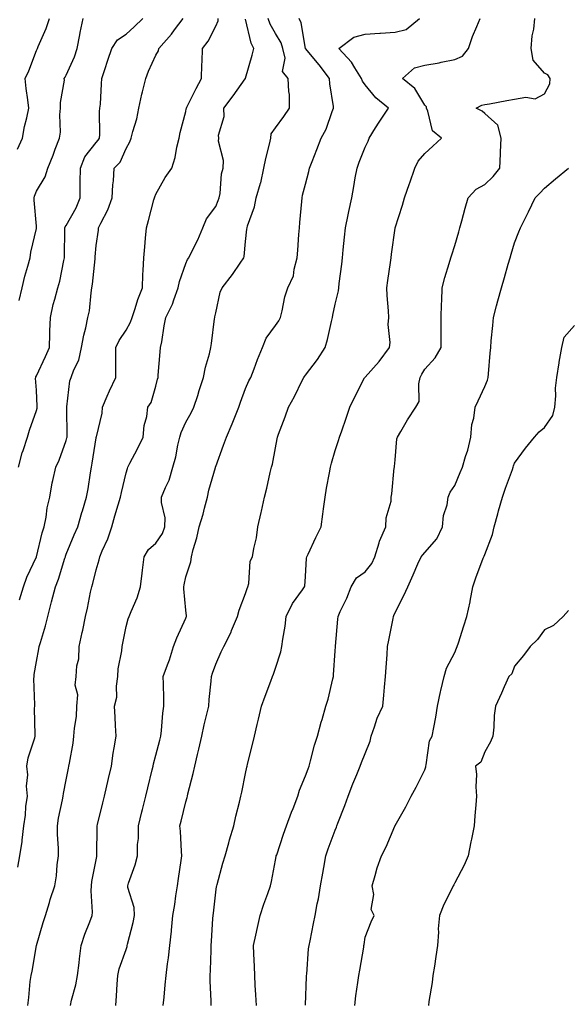
# Model space of a CAD drawing. Units: inches. Extents: x 934163 to 936803, y 7289978 to 7292618.
# Drawn here: x 936402 to 936586, y 7291072 to 7291402 of the extents above; entities that cross this region are included whole.
import ezdxf

# ---------------------------------------------------------------- set-up
doc = ezdxf.new("R2010")
doc.units = ezdxf.units.IN
doc.header["$MEASUREMENT"] = 0
doc.layers.add('Contour_93417289', color=7, linetype='Continuous', true_color=0xd401e0)

msp = doc.modelspace()

# ---------------------------------------------------------------- linework, layer by layer
at = {"layer": 'Contour_93417289'}
for points in [[(936401.74, 7291358.24, 3207), (936403.39, 7291361.92, 3207), (936404.12, 7291365.86, 3207), (936404.84, 7291368.71, 3207), (936405.51, 7291371.92, 3207), (936405.24, 7291374.73, 3207), (936404.62, 7291378.49, 3207), (936404.34, 7291381.92, 3207), (936405.51, 7291384.46, 3207), (936408.05, 7291391.28, 3207), (936408.29, 7291391.68, 3207), (936408.45, 7291391.92, 3207), (936408.7, 7291392.57, 3207), (936411.38, 7291398.59, 3207), (936412.48, 7291401.92, 3207)], [(936401.88, 7291118.08, 3203), (936402.57, 7291121.92, 3203), (936403.26, 7291126.71, 3203), (936403.27, 7291127.13, 3203), (936403.83, 7291131.92, 3203), (936404.4, 7291135.57, 3203), (936404.57, 7291138.44, 3203), (936405.03, 7291141.92, 3203), (936404.76, 7291145.21, 3203), (936405.18, 7291149.05, 3203), (936404.83, 7291151.92, 3203), (936405.32, 7291154.65, 3203), (936407.52, 7291161.38, 3203), (936407.64, 7291161.92, 3203), (936407.67, 7291162.3, 3203), (936407.47, 7291171.34, 3203), (936407.51, 7291171.92, 3203), (936407.55, 7291172.42, 3203), (936407.22, 7291181.09, 3203), (936407.28, 7291181.92, 3203), (936407.35, 7291182.61, 3203), (936408.05, 7291186.86, 3203), (936408.87, 7291191.1, 3203), (936409.03, 7291191.92, 3203), (936409.38, 7291193.25, 3203), (936411.15, 7291198.82, 3203), (936411.86, 7291201.92, 3203), (936413.14, 7291206.83, 3203), (936414.47, 7291211.92, 3203), (936415.5, 7291214.48, 3203), (936417.59, 7291221.46, 3203), (936417.75, 7291221.92, 3203), (936417.82, 7291222.15, 3203), (936418.05, 7291222.76, 3203), (936420.74, 7291229.22, 3203), (936421.87, 7291231.92, 3203), (936423.28, 7291236.7, 3203), (936423.46, 7291237.34, 3203), (936424.81, 7291241.92, 3203), (936425.33, 7291244.63, 3203), (936426.17, 7291250.04, 3203), (936426.5, 7291251.92, 3203), (936426.77, 7291253.2, 3203), (936428.05, 7291261.66, 3203), (936428.09, 7291261.87, 3203), (936428.11, 7291261.92, 3203), (936428.12, 7291261.99, 3203), (936430.01, 7291269.96, 3203), (936430.18, 7291271.92, 3203), (936431.79, 7291275.66, 3203), (936432.52, 7291277.46, 3203), (936434.62, 7291281.92, 3203), (936434.65, 7291285.33, 3203), (936434.65, 7291288.52, 3203), (936434.68, 7291291.92, 3203), (936435.72, 7291294.25, 3203), (936438.05, 7291297.75, 3203), (936439.59, 7291300.38, 3203), (936440.05, 7291301.92, 3203), (936441.07, 7291304.94, 3203), (936441.96, 7291308, 3203), (936443.5, 7291311.92, 3203), (936443.68, 7291316.3, 3203), (936443.83, 7291317.7, 3203), (936444.03, 7291321.92, 3203), (936444.35, 7291325.62, 3203), (936444.61, 7291328.48, 3203), (936444.91, 7291331.92, 3203), (936445.56, 7291334.4, 3203), (936447.38, 7291341.25, 3203), (936447.56, 7291341.92, 3203), (936447.65, 7291342.32, 3203), (936448.05, 7291343.25, 3203), (936451.16, 7291348.81, 3203), (936453.33, 7291351.92, 3203), (936454.51, 7291355.46, 3203), (936455.03, 7291358.9, 3203), (936455.79, 7291361.92, 3203), (936456.16, 7291363.81, 3203), (936458.05, 7291370.88, 3203), (936458.21, 7291371.76, 3203), (936458.23, 7291371.92, 3203), (936458.42, 7291372.29, 3203), (936461.47, 7291378.49, 3203), (936463.33, 7291381.92, 3203), (936463.42, 7291386.55, 3203), (936463.54, 7291387.41, 3203), (936463.65, 7291391.92, 3203), (936465.55, 7291394.42, 3203), (936468.05, 7291399.43, 3203), (936468.84, 7291401.13, 3203), (936468.88, 7291401.92, 3203)], [(936402.02, 7291251.92, 3205), (936403.26, 7291256.71, 3205), (936403.58, 7291257.45, 3205), (936405.1, 7291261.92, 3205), (936405.71, 7291264.25, 3205), (936408.05, 7291270.81, 3205), (936408.3, 7291271.67, 3205), (936408.33, 7291271.92, 3205), (936408.33, 7291272.2, 3205), (936408.05, 7291277.6, 3205), (936407.8, 7291281.67, 3205), (936407.83, 7291281.92, 3205), (936407.9, 7291282.08, 3205), (936408.05, 7291282.44, 3205), (936411.06, 7291288.91, 3205), (936412.41, 7291291.92, 3205), (936412.57, 7291296.44, 3205), (936412.56, 7291297.41, 3205), (936412.73, 7291301.92, 3205), (936413.69, 7291306.28, 3205), (936414.27, 7291308.14, 3205), (936415.23, 7291311.92, 3205), (936415.9, 7291314.07, 3205), (936417.2, 7291321.07, 3205), (936417.42, 7291321.92, 3205), (936417.48, 7291322.49, 3205), (936417.57, 7291331.43, 3205), (936417.61, 7291331.92, 3205), (936417.7, 7291332.27, 3205), (936418.05, 7291332.69, 3205), (936421.39, 7291338.58, 3205), (936422.66, 7291341.92, 3205), (936422.72, 7291346.59, 3205), (936422.75, 7291347.22, 3205), (936422.8, 7291351.92, 3205), (936424.29, 7291355.68, 3205), (936428.05, 7291360.5, 3205), (936428.77, 7291361.21, 3205), (936429.17, 7291361.92, 3205), (936429.3, 7291363.18, 3205), (936429.15, 7291370.82, 3205), (936429.32, 7291371.92, 3205), (936429.45, 7291373.32, 3205), (936429.83, 7291380.14, 3205), (936430, 7291381.92, 3205), (936430.97, 7291384.85, 3205), (936432.01, 7291387.96, 3205), (936433.33, 7291391.92, 3205), (936435.17, 7291394.8, 3205), (936438.05, 7291396.75, 3205), (936440.76, 7291399.21, 3205), (936443.72, 7291401.92, 3205)], [(936402.31, 7291307.66, 3206), (936403.28, 7291311.92, 3206), (936404.16, 7291315.82, 3206), (936405.2, 7291319.07, 3206), (936405.95, 7291321.92, 3206), (936406.21, 7291323.76, 3206), (936408.05, 7291331.67, 3206), (936408.09, 7291331.88, 3206), (936408.09, 7291331.92, 3206), (936408.11, 7291331.98, 3206), (936408.05, 7291332.52, 3206), (936407.28, 7291341.15, 3206), (936407.31, 7291341.92, 3206), (936407.42, 7291342.55, 3206), (936408.05, 7291344.23, 3206), (936410.99, 7291348.97, 3206), (936411.87, 7291351.92, 3206), (936413.69, 7291356.29, 3206), (936414.37, 7291358.25, 3206), (936415.77, 7291361.92, 3206), (936416.07, 7291363.89, 3206), (936415.91, 7291369.77, 3206), (936416.15, 7291371.92, 3206), (936416.13, 7291373.84, 3206), (936417.41, 7291381.28, 3206), (936417.4, 7291381.92, 3206), (936417.64, 7291382.32, 3206), (936418.05, 7291382.99, 3206), (936420.79, 7291389.18, 3206), (936421.66, 7291391.92, 3206), (936422.6, 7291396.47, 3206), (936422.75, 7291397.21, 3206), (936423.73, 7291401.92, 3206)], [(936402.44, 7291207.53, 3204), (936403.7, 7291211.92, 3204), (936404.9, 7291215.07, 3204), (936408.05, 7291221.89, 3204), (936408.06, 7291221.91, 3204), (936408.06, 7291221.94, 3204), (936410.01, 7291229.96, 3204), (936410.66, 7291231.92, 3204), (936411.31, 7291235.17, 3204), (936411.67, 7291238.3, 3204), (936412.54, 7291241.92, 3204), (936413.34, 7291246.63, 3204), (936413.59, 7291247.46, 3204), (936414.53, 7291251.92, 3204), (936415.73, 7291254.24, 3204), (936418.05, 7291260.85, 3204), (936418.26, 7291261.71, 3204), (936418.3, 7291261.92, 3204), (936418.32, 7291262.19, 3204), (936418.19, 7291271.77, 3204), (936418.21, 7291271.92, 3204), (936418.26, 7291272.13, 3204), (936419.21, 7291280.76, 3204), (936419.64, 7291281.92, 3204), (936420.54, 7291284.41, 3204), (936422.27, 7291287.7, 3204), (936423.18, 7291291.92, 3204), (936423.88, 7291296.08, 3204), (936424.59, 7291298.46, 3204), (936425.32, 7291301.92, 3204), (936425.79, 7291304.18, 3204), (936426.37, 7291310.24, 3204), (936426.66, 7291311.92, 3204), (936426.82, 7291313.15, 3204), (936427.69, 7291321.56, 3204), (936427.73, 7291321.92, 3204), (936427.75, 7291322.22, 3204), (936428.05, 7291326, 3204), (936428.79, 7291331.19, 3204), (936428.88, 7291331.92, 3204), (936429.6, 7291333.47, 3204), (936431.96, 7291338, 3204), (936433.46, 7291341.92, 3204), (936433.65, 7291346.32, 3204), (936433.85, 7291347.71, 3204), (936434.06, 7291351.92, 3204), (936436.08, 7291353.88, 3204), (936438.05, 7291358.44, 3204), (936439.28, 7291360.69, 3204), (936439.79, 7291361.92, 3204), (936440.32, 7291364.19, 3204), (936441.63, 7291368.34, 3204), (936442.3, 7291371.92, 3204), (936443.28, 7291376.69, 3204), (936443.51, 7291377.38, 3204), (936444.66, 7291381.92, 3204), (936445.6, 7291384.36, 3204), (936448.05, 7291389.63, 3204), (936448.87, 7291391.1, 3204), (936449, 7291391.92, 3204), (936453.21, 7291396.76, 3204), (936454.24, 7291398.11, 3204), (936457.21, 7291401.92, 3204)], [(936405.17, 7291071.92, 3202), (936405.48, 7291074.49, 3202), (936406.02, 7291079.89, 3202), (936406.26, 7291081.92, 3202), (936406.61, 7291083.36, 3202), (936408.05, 7291091.92, 3202), (936410.38, 7291099.6, 3202), (936411.1, 7291101.92, 3202), (936412.42, 7291106.29, 3202), (936412.69, 7291107.27, 3202), (936414.18, 7291111.92, 3202), (936414.78, 7291115.18, 3202), (936415.02, 7291118.89, 3202), (936415.48, 7291121.92, 3202), (936415.44, 7291124.54, 3202), (936415.14, 7291129.02, 3202), (936415.11, 7291131.92, 3202), (936415.48, 7291134.49, 3202), (936416.8, 7291140.67, 3202), (936417.01, 7291141.92, 3202), (936417.16, 7291142.81, 3202), (936418.05, 7291147.36, 3202), (936418.78, 7291151.19, 3202), (936418.94, 7291151.92, 3202), (936419.09, 7291152.96, 3202), (936420.36, 7291159.61, 3202), (936420.64, 7291161.92, 3202), (936420.8, 7291164.67, 3202), (936421.48, 7291168.49, 3202), (936421.64, 7291171.92, 3202), (936421.87, 7291175.74, 3202), (936420.98, 7291178.99, 3202), (936421.36, 7291181.92, 3202), (936421.63, 7291185.5, 3202), (936422.21, 7291187.76, 3202), (936422.42, 7291191.92, 3202), (936423.38, 7291196.6, 3202), (936423.54, 7291197.41, 3202), (936424.45, 7291201.92, 3202), (936425.21, 7291204.76, 3202), (936426.2, 7291210.06, 3202), (936426.63, 7291211.92, 3202), (936426.97, 7291213, 3202), (936428.05, 7291217.58, 3202), (936429.05, 7291220.92, 3202), (936429.27, 7291221.92, 3202), (936430.1, 7291223.97, 3202), (936431.98, 7291227.98, 3202), (936433.26, 7291231.92, 3202), (936434.34, 7291235.62, 3202), (936435.41, 7291239.28, 3202), (936436.18, 7291241.92, 3202), (936436.49, 7291243.48, 3202), (936438.05, 7291250.05, 3202), (936438.49, 7291251.48, 3202), (936438.69, 7291251.92, 3202), (936439.37, 7291253.25, 3202), (936441.89, 7291258.08, 3202), (936443.79, 7291261.92, 3202), (936444.14, 7291265.84, 3202), (936444.95, 7291268.82, 3202), (936445.34, 7291271.92, 3202), (936446.43, 7291273.54, 3202), (936448.05, 7291278.96, 3202), (936448.62, 7291281.35, 3202), (936448.76, 7291281.92, 3202), (936448.83, 7291282.7, 3202), (936449.5, 7291290.47, 3202), (936449.63, 7291291.92, 3202), (936449.99, 7291293.86, 3202), (936450.85, 7291299.13, 3202), (936451.39, 7291301.92, 3202), (936453.56, 7291306.41, 3202), (936454.01, 7291307.88, 3202), (936455.54, 7291311.92, 3202), (936455.97, 7291314, 3202), (936458.05, 7291319.97, 3202), (936458.63, 7291321.33, 3202), (936459.02, 7291321.92, 3202), (936459.91, 7291323.78, 3202), (936462.01, 7291327.96, 3202), (936463.77, 7291331.92, 3202), (936465, 7291334.97, 3202), (936468.05, 7291339.04, 3202), (936468.91, 7291341.06, 3202), (936469.19, 7291341.92, 3202), (936469.51, 7291343.38, 3202), (936469.93, 7291350.05, 3202), (936470.57, 7291351.92, 3202), (936470.63, 7291354.5, 3202), (936469.01, 7291360.96, 3202), (936469.04, 7291361.92, 3202), (936469.01, 7291362.89, 3202), (936470.85, 7291369.12, 3202), (936470.8, 7291371.92, 3202), (936473.88, 7291376.09, 3202), (936477.89, 7291381.75, 3202), (936478, 7291381.92, 3202), (936478.02, 7291381.96, 3202), (936478.05, 7291382.04, 3202), (936480.25, 7291389.72, 3202), (936480.76, 7291391.92, 3202), (936479.87, 7291393.74, 3202), (936478.05, 7291401.69, 3202)], [(936419.46, 7291071.92, 3201), (936419.82, 7291073.69, 3201), (936421.25, 7291078.73, 3201), (936421.78, 7291081.92, 3201), (936422.32, 7291086.19, 3201), (936422.48, 7291087.5, 3201), (936423.05, 7291091.92, 3201), (936424.27, 7291095.7, 3201), (936425.96, 7291099.82, 3201), (936426.72, 7291101.92, 3201), (936426.86, 7291103.11, 3201), (936426.35, 7291110.22, 3201), (936426.49, 7291111.92, 3201), (936426.65, 7291113.33, 3201), (936428.05, 7291120.62, 3201), (936428.26, 7291121.71, 3201), (936428.31, 7291121.92, 3201), (936428.33, 7291122.19, 3201), (936428.38, 7291131.6, 3201), (936428.4, 7291131.92, 3201), (936428.51, 7291132.38, 3201), (936430.26, 7291139.7, 3201), (936430.79, 7291141.92, 3201), (936432.21, 7291147.77, 3201), (936433.21, 7291151.92, 3201), (936433.76, 7291156.21, 3201), (936434.12, 7291157.99, 3201), (936434.7, 7291161.92, 3201), (936434.47, 7291165.5, 3201), (936434.41, 7291168.28, 3201), (936434.16, 7291171.92, 3201), (936434.96, 7291175.02, 3201), (936434.83, 7291178.7, 3201), (936435.35, 7291181.92, 3201), (936435.46, 7291184.51, 3201), (936436.62, 7291190.49, 3201), (936436.71, 7291191.92, 3201), (936436.93, 7291193.03, 3201), (936438.05, 7291198.63, 3201), (936438.81, 7291201.16, 3201), (936439.14, 7291201.92, 3201), (936439.77, 7291203.64, 3201), (936441.8, 7291208.17, 3201), (936442.86, 7291211.92, 3201), (936443.48, 7291216.48, 3201), (936443.54, 7291217.42, 3201), (936444.09, 7291221.92, 3201), (936445.56, 7291224.41, 3201), (936448.05, 7291226.48, 3201), (936450.22, 7291229.74, 3201), (936451.02, 7291231.92, 3201), (936451.09, 7291234.96, 3201), (936449.87, 7291240.09, 3201), (936449.95, 7291241.92, 3201), (936451.23, 7291245.09, 3201), (936452.44, 7291247.53, 3201), (936453.71, 7291251.92, 3201), (936454.66, 7291255.31, 3201), (936455.43, 7291259.29, 3201), (936456.07, 7291261.92, 3201), (936456.5, 7291263.47, 3201), (936458.05, 7291266.9, 3201), (936459.89, 7291270.08, 3201), (936460.78, 7291271.92, 3201), (936462.02, 7291275.89, 3201), (936462.47, 7291277.51, 3201), (936463.99, 7291281.92, 3201), (936464.63, 7291285.34, 3201), (936465.95, 7291289.81, 3201), (936466.42, 7291291.92, 3201), (936466.69, 7291293.28, 3201), (936467.63, 7291301.5, 3201), (936467.71, 7291301.92, 3201), (936467.79, 7291302.18, 3201), (936468.05, 7291303.53, 3201), (936469.59, 7291310.38, 3201), (936470.19, 7291311.92, 3201), (936473.67, 7291316.3, 3201), (936476.23, 7291320.1, 3201), (936477.49, 7291321.92, 3201), (936477.61, 7291322.36, 3201), (936478.05, 7291327.37, 3201), (936478.5, 7291331.47, 3201), (936478.54, 7291331.92, 3201), (936478.72, 7291332.58, 3201), (936481.01, 7291338.96, 3201), (936481.59, 7291341.92, 3201), (936483.08, 7291346.89, 3201), (936483.09, 7291346.96, 3201), (936484.17, 7291351.92, 3201), (936484.79, 7291355.17, 3201), (936486.01, 7291359.88, 3201), (936486.45, 7291361.92, 3201), (936486.64, 7291363.33, 3201), (936488.05, 7291365.38, 3201), (936490.79, 7291369.19, 3201), (936492.78, 7291371.92, 3201), (936492.69, 7291376.56, 3201), (936492.46, 7291377.51, 3201), (936492.32, 7291381.92, 3201), (936490.34, 7291384.21, 3201), (936491.28, 7291388.69, 3201), (936490.53, 7291391.92, 3201), (936489.94, 7291393.8, 3201), (936488.05, 7291396.98, 3201), (936486.23, 7291400.1, 3201), (936485.6, 7291401.92, 3201)], [(936434.67, 7291071.92, 3200), (936434.88, 7291075.09, 3200), (936435.09, 7291078.95, 3200), (936435.28, 7291081.92, 3200), (936435.8, 7291084.18, 3200), (936438.05, 7291090.64, 3200), (936438.38, 7291091.59, 3200), (936438.45, 7291091.92, 3200), (936438.56, 7291092.43, 3200), (936440.41, 7291099.57, 3200), (936440.86, 7291101.92, 3200), (936440.82, 7291104.69, 3200), (936438.66, 7291111.31, 3200), (936438.64, 7291111.92, 3200), (936438.9, 7291112.78, 3200), (936441.05, 7291118.92, 3200), (936441.9, 7291121.92, 3200), (936441.84, 7291125.71, 3200), (936442.22, 7291127.75, 3200), (936442.18, 7291131.92, 3200), (936443.33, 7291136.64, 3200), (936443.51, 7291137.39, 3200), (936444.62, 7291141.92, 3200), (936445.31, 7291144.66, 3200), (936446.82, 7291150.69, 3200), (936447.13, 7291151.92, 3200), (936447.29, 7291152.67, 3200), (936448.05, 7291155.55, 3200), (936449.34, 7291160.63, 3200), (936449.67, 7291161.92, 3200), (936449.92, 7291163.79, 3200), (936450.31, 7291169.66, 3200), (936450.66, 7291171.92, 3200), (936450.64, 7291174.52, 3200), (936450.54, 7291179.43, 3200), (936450.52, 7291181.92, 3200), (936451.9, 7291185.77, 3200), (936452.56, 7291187.42, 3200), (936453.98, 7291191.92, 3200), (936455.09, 7291194.88, 3200), (936458.05, 7291201.43, 3200), (936458.21, 7291201.75, 3200), (936458.3, 7291201.92, 3200), (936458.31, 7291202.18, 3200), (936458.05, 7291204.05, 3200), (936457.36, 7291211.23, 3200), (936457.37, 7291211.92, 3200), (936457.44, 7291212.53, 3200), (936458.05, 7291215.17, 3200), (936459.74, 7291220.22, 3200), (936459.9, 7291221.92, 3200), (936460.54, 7291224.41, 3200), (936461.69, 7291228.28, 3200), (936462.53, 7291231.92, 3200), (936463.81, 7291236.16, 3200), (936464.27, 7291238.14, 3200), (936465.29, 7291241.92, 3200), (936465.77, 7291244.2, 3200), (936467.96, 7291251.83, 3200), (936467.98, 7291251.92, 3200), (936468, 7291251.97, 3200), (936468.05, 7291252.12, 3200), (936470.67, 7291259.3, 3200), (936471.67, 7291261.92, 3200), (936473.6, 7291266.37, 3200), (936474.23, 7291268.1, 3200), (936475.73, 7291271.92, 3200), (936476.35, 7291273.62, 3200), (936478.05, 7291278.25, 3200), (936479.16, 7291280.81, 3200), (936479.81, 7291281.92, 3200), (936480.92, 7291284.79, 3200), (936482.08, 7291287.89, 3200), (936483.71, 7291291.92, 3200), (936484.9, 7291295.07, 3200), (936488.05, 7291299.3, 3200), (936489.12, 7291300.85, 3200), (936489.71, 7291301.92, 3200), (936490.3, 7291304.17, 3200), (936491.16, 7291308.81, 3200), (936492.13, 7291311.92, 3200), (936494.05, 7291315.92, 3200), (936494.24, 7291318.11, 3200), (936495.31, 7291321.92, 3200), (936495.48, 7291324.49, 3200), (936495.88, 7291329.75, 3200), (936496.03, 7291331.92, 3200), (936496.2, 7291333.77, 3200), (936496.85, 7291340.72, 3200), (936496.96, 7291341.92, 3200), (936497.13, 7291342.84, 3200), (936498.05, 7291346.51, 3200), (936499.15, 7291350.83, 3200), (936499.42, 7291351.92, 3200), (936500.31, 7291354.18, 3200), (936501.87, 7291358.09, 3200), (936503.37, 7291361.92, 3200), (936505, 7291364.97, 3200), (936507.03, 7291370.89, 3200), (936507.45, 7291371.92, 3200), (936507.43, 7291372.55, 3200), (936506.2, 7291380.06, 3200), (936506.15, 7291381.92, 3200), (936502.6, 7291386.47, 3200), (936498.05, 7291391.9, 3200), (936498.04, 7291391.91, 3200), (936498.04, 7291391.93, 3200), (936496.64, 7291400.51, 3200), (936495.96, 7291401.92, 3200)], [(936450.49, 7291071.92, 3199), (936450.75, 7291074.62, 3199), (936451.14, 7291078.82, 3199), (936451.43, 7291081.92, 3199), (936451.9, 7291085.77, 3199), (936452.2, 7291087.77, 3199), (936452.66, 7291091.92, 3199), (936453.2, 7291096.77, 3199), (936453.21, 7291097.09, 3199), (936453.68, 7291101.92, 3199), (936454.37, 7291105.6, 3199), (936454.67, 7291108.54, 3199), (936455.22, 7291111.92, 3199), (936455.58, 7291114.39, 3199), (936456.51, 7291120.39, 3199), (936456.74, 7291121.92, 3199), (936456.59, 7291123.38, 3199), (936456.26, 7291130.12, 3199), (936456.05, 7291131.92, 3199), (936456.45, 7291133.52, 3199), (936458.05, 7291139.97, 3199), (936458.49, 7291141.48, 3199), (936458.58, 7291141.92, 3199), (936458.73, 7291142.6, 3199), (936460.53, 7291149.44, 3199), (936461.03, 7291151.92, 3199), (936461.95, 7291155.82, 3199), (936462.38, 7291157.58, 3199), (936463.37, 7291161.92, 3199), (936464.22, 7291165.75, 3199), (936464.99, 7291168.86, 3199), (936465.7, 7291171.92, 3199), (936465.83, 7291174.15, 3199), (936466.51, 7291180.38, 3199), (936466.6, 7291181.92, 3199), (936466.95, 7291183.02, 3199), (936468.05, 7291186.07, 3199), (936469.87, 7291190.1, 3199), (936470.72, 7291191.92, 3199), (936473.21, 7291196.76, 3199), (936473.38, 7291197.25, 3199), (936475.33, 7291201.92, 3199), (936475.94, 7291204.04, 3199), (936478.05, 7291209.68, 3199), (936478.62, 7291211.35, 3199), (936478.8, 7291211.92, 3199), (936479.09, 7291212.96, 3199), (936479.54, 7291220.43, 3199), (936480.34, 7291221.92, 3199), (936480.79, 7291224.65, 3199), (936481.68, 7291228.29, 3199), (936482.16, 7291231.92, 3199), (936483.23, 7291236.74, 3199), (936483.33, 7291237.19, 3199), (936484.38, 7291241.92, 3199), (936485.12, 7291244.85, 3199), (936486.26, 7291250.12, 3199), (936486.68, 7291251.92, 3199), (936487.06, 7291252.91, 3199), (936488.05, 7291258.4, 3199), (936488.59, 7291261.38, 3199), (936488.68, 7291261.92, 3199), (936489.05, 7291262.92, 3199), (936491.28, 7291268.69, 3199), (936492.36, 7291271.92, 3199), (936494.44, 7291275.53, 3199), (936496.98, 7291280.86, 3199), (936497.53, 7291281.92, 3199), (936497.71, 7291282.26, 3199), (936498.05, 7291282.63, 3199), (936502.08, 7291287.89, 3199), (936504.69, 7291291.92, 3199), (936505.42, 7291294.55, 3199), (936506.8, 7291300.67, 3199), (936507.12, 7291301.92, 3199), (936507.28, 7291302.68, 3199), (936508.05, 7291306.41, 3199), (936509.13, 7291310.84, 3199), (936509.23, 7291311.92, 3199), (936509.39, 7291313.27, 3199), (936510.18, 7291319.79, 3199), (936510.44, 7291321.92, 3199), (936510.72, 7291324.6, 3199), (936511.13, 7291328.84, 3199), (936511.47, 7291331.92, 3199), (936512.37, 7291336.24, 3199), (936512.61, 7291337.36, 3199), (936513.54, 7291341.92, 3199), (936514.27, 7291345.71, 3199), (936514.75, 7291348.62, 3199), (936515.35, 7291351.92, 3199), (936516.07, 7291353.9, 3199), (936518.05, 7291358.96, 3199), (936519.04, 7291360.93, 3199), (936519.36, 7291361.92, 3199), (936521.55, 7291365.42, 3199), (936522.68, 7291367.28, 3199), (936525.88, 7291371.92, 3199), (936521.6, 7291375.46, 3199), (936518.05, 7291379.8, 3199), (936517.15, 7291381.02, 3199), (936516.82, 7291381.92, 3199), (936514.56, 7291385.41, 3199), (936513.44, 7291387.31, 3199), (936509.25, 7291391.92, 3199), (936514.29, 7291395.68, 3199), (936518.05, 7291396.68, 3199), (936522.95, 7291397.02, 3199), (936523.17, 7291397.05, 3199), (936528.05, 7291397.41, 3199), (936531.71, 7291398.26, 3199), (936536.21, 7291401.92, 3199)], [(936466.49, 7291071.92, 3198), (936466.51, 7291073.46, 3198), (936466.15, 7291080.02, 3198), (936466.17, 7291081.92, 3198), (936466.26, 7291083.72, 3198), (936466.48, 7291090.35, 3198), (936466.55, 7291091.92, 3198), (936466.62, 7291093.35, 3198), (936467.13, 7291101, 3198), (936467.18, 7291101.92, 3198), (936467.26, 7291102.7, 3198), (936468.05, 7291109.8, 3198), (936468.3, 7291111.67, 3198), (936468.37, 7291111.92, 3198), (936468.49, 7291112.36, 3198), (936470.48, 7291119.49, 3198), (936471.19, 7291121.92, 3198), (936472.42, 7291126.3, 3198), (936472.67, 7291127.3, 3198), (936474.12, 7291131.92, 3198), (936474.78, 7291135.19, 3198), (936475.99, 7291139.86, 3198), (936476.45, 7291141.92, 3198), (936476.75, 7291143.22, 3198), (936478.05, 7291149.51, 3198), (936478.45, 7291151.52, 3198), (936478.54, 7291151.92, 3198), (936478.7, 7291152.56, 3198), (936480.41, 7291159.56, 3198), (936480.97, 7291161.92, 3198), (936481.92, 7291165.79, 3198), (936482.36, 7291167.6, 3198), (936483.41, 7291171.92, 3198), (936484.6, 7291175.37, 3198), (936486.44, 7291180.31, 3198), (936487.02, 7291181.92, 3198), (936487.34, 7291182.63, 3198), (936488.05, 7291184.7, 3198), (936489.84, 7291190.13, 3198), (936490.2, 7291191.92, 3198), (936490.52, 7291194.39, 3198), (936491.28, 7291198.7, 3198), (936491.65, 7291201.92, 3198), (936493.68, 7291206.3, 3198), (936497.06, 7291210.93, 3198), (936497.72, 7291211.92, 3198), (936497.82, 7291212.14, 3198), (936498.05, 7291215.34, 3198), (936498.46, 7291221.51, 3198), (936498.52, 7291221.92, 3198), (936498.95, 7291222.82, 3198), (936501.59, 7291228.38, 3198), (936503.28, 7291231.92, 3198), (936503.85, 7291236.13, 3198), (936504.11, 7291237.98, 3198), (936504.65, 7291241.92, 3198), (936505.11, 7291244.86, 3198), (936506.12, 7291249.99, 3198), (936506.44, 7291251.92, 3198), (936506.75, 7291253.22, 3198), (936508.05, 7291257.53, 3198), (936509.11, 7291260.86, 3198), (936509.45, 7291261.92, 3198), (936510.2, 7291264.07, 3198), (936511.67, 7291268.3, 3198), (936512.94, 7291271.92, 3198), (936514.55, 7291275.42, 3198), (936517.86, 7291281.73, 3198), (936517.96, 7291281.92, 3198), (936518, 7291281.97, 3198), (936518.05, 7291282.05, 3198), (936522.71, 7291287.26, 3198), (936526.17, 7291291.92, 3198), (936526.36, 7291293.61, 3198), (936525.75, 7291299.62, 3198), (936525.92, 7291301.92, 3198), (936525.8, 7291304.17, 3198), (936525.45, 7291309.32, 3198), (936525.32, 7291311.92, 3198), (936525.65, 7291314.32, 3198), (936526.48, 7291320.35, 3198), (936526.69, 7291321.92, 3198), (936526.86, 7291323.11, 3198), (936528.05, 7291331.82, 3198), (936528.07, 7291331.94, 3198), (936530.5, 7291339.48, 3198), (936531.17, 7291341.92, 3198), (936532.92, 7291346.79, 3198), (936532.99, 7291346.98, 3198), (936534.71, 7291351.92, 3198), (936535.76, 7291354.21, 3198), (936538.05, 7291356.85, 3198), (936540.68, 7291359.29, 3198), (936543.55, 7291361.92, 3198), (936540.54, 7291364.41, 3198), (936538.99, 7291370.97, 3198), (936538.55, 7291371.92, 3198), (936538.54, 7291372.42, 3198), (936538.05, 7291372.97, 3198), (936534.64, 7291378.5, 3198), (936530.54, 7291381.92, 3198), (936534.5, 7291385.47, 3198), (936538.05, 7291386.29, 3198), (936542.84, 7291387.13, 3198), (936543.43, 7291387.3, 3198), (936548.05, 7291388.29, 3198), (936550.56, 7291389.4, 3198), (936552.63, 7291391.92, 3198), (936553.99, 7291395.97, 3198), (936555.44, 7291399.31, 3198), (936556.46, 7291401.92, 3198)], [(936481.67, 7291071.92, 3197), (936481.51, 7291075.38, 3197), (936481.29, 7291078.68, 3197), (936481.14, 7291081.92, 3197), (936481.03, 7291084.9, 3197), (936480.83, 7291089.14, 3197), (936480.73, 7291091.92, 3197), (936481.48, 7291095.35, 3197), (936482.06, 7291097.91, 3197), (936482.92, 7291101.92, 3197), (936484.18, 7291105.79, 3197), (936485.45, 7291109.32, 3197), (936486.34, 7291111.92, 3197), (936486.68, 7291113.29, 3197), (936488.05, 7291120.5, 3197), (936488.27, 7291121.71, 3197), (936488.3, 7291121.92, 3197), (936488.44, 7291122.31, 3197), (936490.75, 7291129.22, 3197), (936491.7, 7291131.92, 3197), (936493.44, 7291136.53, 3197), (936493.92, 7291137.79, 3197), (936495.48, 7291141.92, 3197), (936496.06, 7291143.91, 3197), (936498.05, 7291148.7, 3197), (936498.93, 7291151.03, 3197), (936499.27, 7291151.92, 3197), (936499.8, 7291153.67, 3197), (936501.07, 7291158.89, 3197), (936502.15, 7291161.92, 3197), (936503.37, 7291166.6, 3197), (936503.67, 7291167.54, 3197), (936504.9, 7291171.92, 3197), (936505.67, 7291174.29, 3197), (936507.22, 7291181.09, 3197), (936507.45, 7291181.92, 3197), (936507.5, 7291182.47, 3197), (936508.05, 7291190.49, 3197), (936508.14, 7291191.83, 3197), (936508.15, 7291191.92, 3197), (936508.16, 7291192.03, 3197), (936508.87, 7291201.1, 3197), (936508.99, 7291201.92, 3197), (936509.71, 7291203.59, 3197), (936511.89, 7291208.08, 3197), (936513.32, 7291211.92, 3197), (936515.1, 7291214.87, 3197), (936518.05, 7291216.85, 3197), (936520.29, 7291219.67, 3197), (936521.28, 7291221.92, 3197), (936522.75, 7291226.62, 3197), (936522.84, 7291227.13, 3197), (936524.98, 7291231.92, 3197), (936525.04, 7291234.93, 3197), (936526.7, 7291240.57, 3197), (936526.75, 7291241.92, 3197), (936527.01, 7291242.96, 3197), (936527.79, 7291251.66, 3197), (936527.84, 7291251.92, 3197), (936527.87, 7291252.1, 3197), (936528.05, 7291254.39, 3197), (936528.6, 7291261.36, 3197), (936528.81, 7291261.92, 3197), (936529.95, 7291263.82, 3197), (936532.22, 7291267.75, 3197), (936535, 7291271.92, 3197), (936536.14, 7291273.82, 3197), (936535.95, 7291279.81, 3197), (936536.49, 7291281.92, 3197), (936536.97, 7291283, 3197), (936538.05, 7291284.65, 3197), (936541.5, 7291288.46, 3197), (936543.49, 7291291.92, 3197), (936543.46, 7291296.52, 3197), (936543.48, 7291297.35, 3197), (936543.43, 7291301.92, 3197), (936543.54, 7291306.43, 3197), (936543.66, 7291307.54, 3197), (936543.78, 7291311.92, 3197), (936544.69, 7291315.28, 3197), (936546.18, 7291320.05, 3197), (936546.72, 7291321.92, 3197), (936547.02, 7291322.95, 3197), (936548.05, 7291326.03, 3197), (936549.36, 7291330.61, 3197), (936549.74, 7291331.92, 3197), (936550.41, 7291334.28, 3197), (936551.5, 7291338.47, 3197), (936552.55, 7291341.92, 3197), (936555.14, 7291344.83, 3197), (936558.05, 7291346.39, 3197), (936560.89, 7291349.08, 3197), (936563.13, 7291351.92, 3197), (936563.3, 7291356.67, 3197), (936563.33, 7291357.2, 3197), (936563.51, 7291361.92, 3197), (936562.42, 7291366.29, 3197), (936558.05, 7291370.15, 3197), (936557.14, 7291371.01, 3197), (936555.18, 7291371.92, 3197), (936557.06, 7291372.91, 3197), (936558.05, 7291373.18, 3197), (936559.58, 7291373.45, 3197), (936565.44, 7291374.53, 3197), (936568.05, 7291374.99, 3197), (936571.82, 7291375.69, 3197), (936574.89, 7291375.08, 3197), (936578.05, 7291376.71, 3197), (936579.84, 7291380.12, 3197), (936579.95, 7291381.92, 3197), (936579.2, 7291383.07, 3197), (936578.05, 7291383.63, 3197), (936574.2, 7291388.06, 3197), (936573.56, 7291391.92, 3197), (936573.86, 7291396.11, 3197), (936574.46, 7291398.33, 3197), (936574.83, 7291401.92, 3197)], [(936498.06, 7291071.93, 3196), (936498.43, 7291081.54, 3196), (936498.46, 7291081.92, 3196), (936498.5, 7291082.38, 3196), (936499.14, 7291090.84, 3196), (936499.27, 7291091.92, 3196), (936499.59, 7291093.45, 3196), (936500.73, 7291099.24, 3196), (936501.29, 7291101.92, 3196), (936502.03, 7291105.9, 3196), (936502.43, 7291107.55, 3196), (936503.14, 7291111.92, 3196), (936503.84, 7291116.13, 3196), (936504.19, 7291118.06, 3196), (936504.84, 7291121.92, 3196), (936505.71, 7291124.26, 3196), (936508.05, 7291130.46, 3196), (936508.45, 7291131.52, 3196), (936508.6, 7291131.92, 3196), (936508.93, 7291132.8, 3196), (936511.19, 7291138.78, 3196), (936512.39, 7291141.92, 3196), (936513.97, 7291146, 3196), (936515.21, 7291149.08, 3196), (936516.33, 7291151.92, 3196), (936516.82, 7291153.15, 3196), (936518.05, 7291156.17, 3196), (936519.7, 7291160.27, 3196), (936520.01, 7291161.92, 3196), (936521.17, 7291165.04, 3196), (936522.02, 7291167.95, 3196), (936523.91, 7291171.92, 3196), (936524.33, 7291175.63, 3196), (936524.51, 7291178.38, 3196), (936524.89, 7291181.92, 3196), (936525.07, 7291184.9, 3196), (936525.36, 7291189.23, 3196), (936525.54, 7291191.92, 3196), (936525.93, 7291194.04, 3196), (936527.41, 7291201.28, 3196), (936527.53, 7291201.92, 3196), (936527.66, 7291202.31, 3196), (936528.05, 7291203.33, 3196), (936530.96, 7291209.01, 3196), (936532.3, 7291211.92, 3196), (936534.14, 7291215.84, 3196), (936535.68, 7291219.55, 3196), (936536.72, 7291221.92, 3196), (936537.35, 7291222.62, 3196), (936538.05, 7291223.39, 3196), (936541.99, 7291227.98, 3196), (936543.95, 7291231.92, 3196), (936544.24, 7291235.73, 3196), (936545.44, 7291239.3, 3196), (936545.76, 7291241.92, 3196), (936546.45, 7291243.51, 3196), (936548.05, 7291245.74, 3196), (936549.86, 7291250.1, 3196), (936550.58, 7291251.92, 3196), (936551.62, 7291255.49, 3196), (936552.36, 7291257.61, 3196), (936553.43, 7291261.92, 3196), (936553.75, 7291266.22, 3196), (936554.4, 7291268.27, 3196), (936554.83, 7291271.92, 3196), (936555.87, 7291274.1, 3196), (936558.05, 7291278.88, 3196), (936558.93, 7291281.04, 3196), (936559.18, 7291281.92, 3196), (936559.29, 7291283.16, 3196), (936559.9, 7291290.07, 3196), (936560.05, 7291291.92, 3196), (936560.24, 7291294.11, 3196), (936560.7, 7291299.27, 3196), (936560.92, 7291301.92, 3196), (936561.98, 7291305.85, 3196), (936562.44, 7291307.53, 3196), (936563.63, 7291311.92, 3196), (936564.61, 7291315.36, 3196), (936565.93, 7291319.79, 3196), (936566.54, 7291321.92, 3196), (936566.89, 7291323.08, 3196), (936568.05, 7291326.91, 3196), (936569.39, 7291330.58, 3196), (936570, 7291331.92, 3196), (936571.86, 7291335.73, 3196), (936572.64, 7291337.33, 3196), (936574.9, 7291341.92, 3196), (936576.49, 7291343.48, 3196), (936578.05, 7291345.23, 3196), (936581.67, 7291348.3, 3196), (936586.06, 7291351.92, 3196)], [(936514.53, 7291071.92, 3195), (936514.93, 7291075.05, 3195), (936515.64, 7291079.51, 3195), (936515.96, 7291081.92, 3195), (936516.26, 7291083.71, 3195), (936517.57, 7291091.43, 3195), (936517.64, 7291091.92, 3195), (936517.71, 7291092.26, 3195), (936518.05, 7291094.77, 3195), (936520.07, 7291099.9, 3195), (936521.07, 7291101.92, 3195), (936520.1, 7291103.97, 3195), (936520.96, 7291109.01, 3195), (936520.42, 7291111.92, 3195), (936521.44, 7291115.31, 3195), (936522.07, 7291117.9, 3195), (936523.47, 7291121.92, 3195), (936525.01, 7291124.96, 3195), (936527.95, 7291131.82, 3195), (936528, 7291131.92, 3195), (936528.01, 7291131.96, 3195), (936528.05, 7291132.04, 3195), (936531.66, 7291138.31, 3195), (936533.47, 7291141.92, 3195), (936535.1, 7291144.87, 3195), (936538.05, 7291150.72, 3195), (936538.3, 7291151.67, 3195), (936538.32, 7291151.92, 3195), (936538.45, 7291152.32, 3195), (936539.6, 7291160.37, 3195), (936540.49, 7291161.92, 3195), (936540.97, 7291164.84, 3195), (936541.71, 7291168.27, 3195), (936542.25, 7291171.92, 3195), (936543.22, 7291176.74, 3195), (936543.38, 7291177.25, 3195), (936544.51, 7291181.92, 3195), (936545.26, 7291184.7, 3195), (936548.05, 7291189.96, 3195), (936548.57, 7291191.4, 3195), (936548.86, 7291191.92, 3195), (936549.23, 7291193.1, 3195), (936551.09, 7291198.88, 3195), (936552.02, 7291201.92, 3195), (936553.15, 7291206.82, 3195), (936553.17, 7291207.04, 3195), (936554.06, 7291211.92, 3195), (936555.04, 7291214.93, 3195), (936557.56, 7291221.42, 3195), (936557.73, 7291221.92, 3195), (936557.82, 7291222.15, 3195), (936558.05, 7291222.71, 3195), (936560.63, 7291229.34, 3195), (936561.21, 7291231.92, 3195), (936562.42, 7291236.29, 3195), (936562.67, 7291237.29, 3195), (936564.02, 7291241.92, 3195), (936565.04, 7291244.93, 3195), (936567.29, 7291251.16, 3195), (936567.56, 7291251.92, 3195), (936567.66, 7291252.3, 3195), (936568.05, 7291253.2, 3195), (936571.68, 7291258.29, 3195), (936574.72, 7291261.92, 3195), (936576.29, 7291263.68, 3195), (936578.05, 7291265.22, 3195), (936580.77, 7291269.2, 3195), (936581.51, 7291271.92, 3195), (936581.87, 7291275.74, 3195), (936581.67, 7291278.3, 3195), (936582.18, 7291281.92, 3195), (936582.94, 7291286.81, 3195), (936582.96, 7291287.01, 3195), (936583.82, 7291291.92, 3195), (936584.59, 7291295.38, 3195), (936588.05, 7291299.29, 3195)], [(936586.02, 7291203.94, 3194), (936584.3, 7291201.92, 3194), (936581.07, 7291198.9, 3194), (936578.05, 7291197.5, 3194), (936575.69, 7291194.28, 3194), (936573.24, 7291191.92, 3194), (936571.04, 7291188.93, 3194), (936568.05, 7291185.31, 3194), (936567.13, 7291182.84, 3194), (936566.1, 7291181.92, 3194), (936564.54, 7291178.41, 3194), (936563.62, 7291176.35, 3194), (936561.66, 7291171.92, 3194), (936561.18, 7291168.8, 3194), (936561.11, 7291164.99, 3194), (936560.74, 7291161.92, 3194), (936559.93, 7291160.04, 3194), (936558.05, 7291156.7, 3194), (936556.74, 7291153.23, 3194), (936554.92, 7291151.92, 3194), (936555.28, 7291149.15, 3194), (936555.01, 7291144.96, 3194), (936555.29, 7291141.92, 3194), (936555.09, 7291138.95, 3194), (936554.69, 7291135.28, 3194), (936554.47, 7291131.92, 3194), (936553.57, 7291127.44, 3194), (936553.38, 7291126.6, 3194), (936552.5, 7291121.92, 3194), (936551.19, 7291118.78, 3194), (936548.05, 7291112.9, 3194), (936547.7, 7291112.27, 3194), (936547.49, 7291111.92, 3194), (936547.01, 7291110.88, 3194), (936544.32, 7291105.65, 3194), (936542.87, 7291101.92, 3194), (936542.43, 7291097.54, 3194), (936542.57, 7291096.44, 3194), (936542.27, 7291091.92, 3194), (936541.68, 7291088.29, 3194), (936541.19, 7291085.06, 3194), (936540.69, 7291081.92, 3194), (936540.4, 7291079.57, 3194), (936539.38, 7291073.25, 3194), (936539.2, 7291071.92, 3194)]]:
    msp.add_polyline3d(points, dxfattribs=at)

doc.saveas('drawing.dxf')
